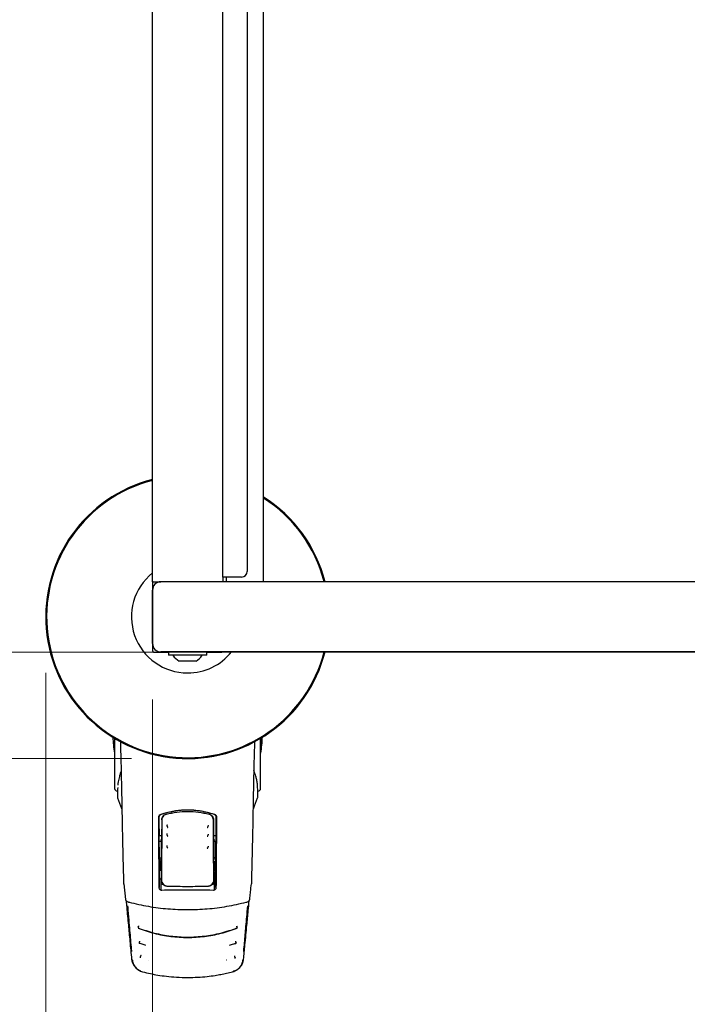
# Model space of a CAD drawing. Units: millimetres. Extents: x 0 to 210, y 0 to 297.
# Drawn here: x 80 to 91, y 111 to 128 of the extents above; entities that cross this region are included whole.
import ezdxf

# ---------------------------------------------------------------- set-up
doc = ezdxf.new("R2010")
doc.units = ezdxf.units.MM
doc.styles.add('SLDTEXTSTYLE0', font='TXT', dxfattribs={"width": 0.75})
doc.dimstyles.new('SLDDIMSTYLE1', dxfattribs={"dimtxt": 3.5, "dimasz": 3.302, "dimexe": 0, "dimexo": 0.0625, "dimgap": 0.875, "dimtad": 1, "dimlfac": 20, "dimrnd": 1e-09, "dimzin": 12, "dimdsep": 46, "dimtxsty": 'SLDTEXTSTYLE0', "dimsah": 1, "dimcen": 0.09, "dimadec": 0, "dimazin": 3, "dimtfac": 1, "dimtofl": 0, "dimtmove": 0, "dimatfit": 3, "dimfxl": 0, "dimfrac": 2, "dimtolj": 1, "dimtzin": 12, "dimarcsym": 0})
doc.dimstyles.new('SLDDIMSTYLE4', dxfattribs={"dimtxt": 3.5, "dimasz": 3.302, "dimexe": 0, "dimexo": 0.0625, "dimgap": 0.875, "dimtad": 1, "dimdec": 0, "dimlfac": 20, "dimrnd": 1e-09, "dimzin": 12, "dimdsep": 46, "dimtxsty": 'SLDTEXTSTYLE0', "dimsah": 1, "dimcen": 0.09, "dimadec": 0, "dimazin": 3, "dimtfac": 1, "dimtdec": 0, "dimtofl": 0, "dimtmove": 0, "dimatfit": 3, "dimfxl": 0, "dimfrac": 2, "dimtolj": 1, "dimtzin": 12, "dimarcsym": 0})

# ---------------------------------------------------------------- blocks, each defined once
blk = doc.blocks.new('_D_6')
at = {"color": 7, "linetype": 'Continuous', "lineweight": 0}
for p, q in [((98.976, 143.746), (69.054, 143.746)), ((70.054, 143.746), (70.054, 116.841)), ((98.976, 116.841), (69.054, 116.841))]:
    blk.add_line(p, q, dxfattribs=at)
at = {"color": 7, "linetype": 'Continuous', "lineweight": 18}
for points in [[(70.054, 143.746), (69.554, 140.444), (70.554, 140.444)], [(70.054, 116.841), (70.554, 120.143), (69.554, 120.143)]]:
    blk.add_solid(points, dxfattribs=at)
at = {"color": 7, "linetype": 'Continuous', "lineweight": 18, "insert": (65.542, 126.414), "char_height": 3.5, "attachment_point": 1, "rotation": 90, "style": 'SLDTEXTSTYLE0'}
blk.add_mtext('538', dxfattribs=at)
blk = doc.blocks.new('_D_7')
at = {"color": 7, "linetype": 'Continuous', "lineweight": 0}
for p, q in [((81.579, 145.643), (60.262, 145.643)), ((61.262, 145.643), (61.262, 114.943)), ((81.579, 114.943), (60.262, 114.943))]:
    blk.add_line(p, q, dxfattribs=at)
at = {"color": 7, "linetype": 'Continuous', "lineweight": 18}
for points in [[(61.262, 145.643), (60.762, 142.341), (61.762, 142.341)], [(61.262, 114.943), (61.762, 118.245), (60.762, 118.245)]]:
    blk.add_solid(points, dxfattribs=at)
at = {"color": 7, "linetype": 'Continuous', "lineweight": 18, "insert": (56.75, 126.414), "char_height": 3.5, "attachment_point": 1, "rotation": 90, "style": 'SLDTEXTSTYLE0'}
blk.add_mtext('614', dxfattribs=at)
blk = doc.blocks.new('_D_8')
at = {"color": 7, "linetype": 'Continuous', "lineweight": 0}
for p, q in [((80.054, 116.468), (80.054, 92.311)), ((103.104, 116.468), (103.104, 92.311)), ((80.054, 93.311), (103.104, 93.311))]:
    blk.add_line(p, q, dxfattribs=at)
at = {"color": 7, "linetype": 'Continuous', "lineweight": 18}
for points in [[(80.054, 93.311), (83.356, 92.811), (83.356, 93.811)], [(103.104, 93.311), (99.802, 93.811), (99.802, 92.811)]]:
    blk.add_solid(points, dxfattribs=at)
at = {"color": 7, "linetype": 'Continuous', "lineweight": 18, "insert": (87.699, 97.823), "char_height": 3.5, "attachment_point": 1, "style": 'SLDTEXTSTYLE0'}
blk.add_mtext('461', dxfattribs=at)
blk = doc.blocks.new('_D_9')
at = {"color": 7, "linetype": 'Continuous', "lineweight": 0}
for p, q in [((81.954, 115.993), (81.954, 100.041)), ((101.204, 115.993), (101.204, 100.041)), ((81.954, 101.041), (101.204, 101.041))]:
    blk.add_line(p, q, dxfattribs=at)
at = {"color": 7, "linetype": 'Continuous', "lineweight": 18}
for points in [[(81.954, 101.041), (85.256, 100.541), (85.256, 101.541)], [(101.204, 101.041), (97.902, 101.541), (97.902, 100.541)]]:
    blk.add_solid(points, dxfattribs=at)
at = {"color": 7, "linetype": 'Continuous', "lineweight": 18, "insert": (87.699, 105.553), "char_height": 3.5, "attachment_point": 1, "style": 'SLDTEXTSTYLE0'}
blk.add_mtext('385', dxfattribs=at)

msp = doc.modelspace()

# ---------------------------------------------------------------- linework, layer by layer
at = {"color": 7, "linetype": 'Continuous', "lineweight": 25}
for p, q in [((81.95354, 118.09315), (81.95354, 142.49315)), ((83.92854, 118.09315), (83.92854, 142.49315)), ((83.20354, 118.17565), (83.20354, 142.41065)), ((83.63854, 142.31065), (83.63854, 118.27565)), ((81.95104, 118.07065), (81.95104, 116.86565)), ((81.95354, 118.09315), (82.10354, 118.09315)), ((86.07854, 118.09315), (82.10354, 118.09315)), ((83.20793, 118.17565), (83.20354, 118.17565)), ((83.20354, 118.17565), (83.20354, 118.09315)), ((83.36604, 118.17565), (83.20793, 118.17565)), ((83.26604, 118.17565), (83.26604, 118.09315)), ((83.53854, 118.17565), (83.36604, 118.17565)), ((97.07854, 118.09315), (86.07854, 118.09315)), ((81.95354, 116.99315), (81.95354, 117.94315)), ((81.97604, 116.84065), (82.23854, 116.84065)), ((86.07854, 116.84315), (82.10354, 116.84315)), ((82.23854, 116.84315), (82.23854, 116.78315)), ((82.91854, 116.78315), (82.91854, 116.84315)), ((82.91854, 116.84065), (83.18104, 116.84065)), ((97.07854, 116.84315), (86.07854, 116.84315)), ((90.18449, 116.84265), (90.18449, 116.84315)), ((90.49136, 116.84265), (90.18449, 116.84265)), ((90.72622, 116.84265), (90.72622, 116.84315)), ((90.75536, 116.84265), (90.75536, 116.84315)), ((90.82736, 116.84265), (90.82736, 116.84315)), ((90.9952, 116.84265), (90.82736, 116.84265)), ((90.9952, 116.84265), (90.9952, 116.84315)), ((90.99525, 116.84265), (90.9952, 116.84265)), ((90.99525, 116.84265), (90.99525, 116.84315)), ((91.36886, 116.84265), (90.99525, 116.84265)), ((82.44534, 116.78315), (82.23854, 116.78315)), ((82.51978, 116.67815), (82.42854, 116.67815)), ((82.91854, 116.78315), (82.44534, 116.78315)), ((82.72854, 116.67815), (82.51978, 116.67815)), ((81.27452, 115.30594), (81.27452, 115.03815)), ((81.27854, 115.30352), (81.27854, 114.53609)), ((83.87854, 114.53609), (83.87854, 115.30352)), ((83.88257, 115.03815), (83.88257, 115.30594)), ((81.27452, 115.03815), (81.27854, 115.03815)), ((83.87854, 115.03815), (83.88257, 115.03815)), ((81.27854, 114.53609), (81.27854, 114.41252)), ((83.87854, 114.41252), (83.87854, 114.53609)), ((81.32521, 114.36503), (81.33022, 114.36494)), ((81.33022, 114.39547), (81.33022, 114.25327)), ((81.33339, 114.42891), (81.33097, 114.40084)), ((83.82687, 114.25327), (83.82687, 114.39547)), ((83.82687, 114.36494), (83.83187, 114.36503)), ((82.11703, 113.85241), (82.11484, 113.5261)), ((83.04006, 113.85241), (83.04224, 113.5261)), ((82.06998, 113.56997), (82.11514, 113.57004)), ((82.0718, 113.56815), (82.06998, 113.56997)), ((82.07354, 113.36312), (82.0718, 113.56815)), ((82.11513, 113.56815), (82.0718, 113.56815)), ((82.10808, 113.46815), (82.10826, 113.48593)), ((82.10862, 113.49841), (82.11445, 113.51007)), ((83.04195, 113.57002), (83.08711, 113.56997)), ((83.08529, 113.56815), (83.04196, 113.56815)), ((83.04263, 113.51007), (83.04846, 113.49841)), ((83.04883, 113.48593), (83.04901, 113.46815)), ((83.08354, 113.36312), (83.08529, 113.56815)), ((83.08529, 113.56815), (83.08711, 113.56997)), ((82.10945, 113.46815), (82.07265, 113.46815)), ((82.07354, 113.36312), (82.07354, 113.08552)), ((83.08444, 113.46815), (83.04764, 113.46815)), ((83.08354, 113.08552), (83.08354, 113.36312)), ((82.10864, 113.17136), (82.07354, 113.17136)), ((82.07354, 113.15925), (82.0909, 113.10209)), ((82.11436, 113.10162), (82.10864, 113.17136)), ((83.04272, 113.10162), (83.04845, 113.17136)), ((83.08354, 113.17136), (83.04845, 113.17136)), ((83.08354, 113.15925), (83.06619, 113.10209)), ((82.07297, 113.04813), (82.08174, 113.03075)), ((82.07354, 113.02591), (82.07354, 112.64473)), ((82.07437, 112.97122), (82.08797, 112.95619)), ((83.08271, 112.97122), (83.06911, 112.95619)), ((83.08412, 113.04813), (83.07535, 113.03075)), ((83.08354, 112.64473), (83.08354, 113.02591)), ((82.07354, 112.79815), (82.09966, 112.79815)), ((82.09942, 112.7989), (82.09894, 112.60017)), ((82.09991, 112.79898), (82.09966, 112.79894)), ((82.10712, 112.84664), (82.09991, 112.79898)), ((82.10597, 112.59703), (82.10746, 112.78109)), ((83.04962, 112.78109), (83.05112, 112.59721)), ((83.04997, 112.84664), (83.05718, 112.79898)), ((83.05718, 112.79898), (83.05743, 112.79894)), ((83.05743, 112.79815), (83.08354, 112.79815)), ((83.05815, 112.60043), (83.05766, 112.7989)), ((81.44507, 112.7078), (81.44424, 112.71101)), ((81.44429, 112.7097), (81.47273, 112.43542)), ((82.07354, 112.64455), (82.07354, 112.64473)), ((83.08354, 112.64473), (83.08355, 112.64455)), ((81.71154, 111.65801), (81.81718, 111.62239)), ((81.81718, 111.62239), (81.83091, 111.61776)), ((83.32573, 111.61763), (83.33956, 111.62229)), ((83.33956, 111.62229), (83.43626, 111.65488)), ((83.4052, 111.64277), (83.43679, 111.65124)), ((81.88387, 111.35075), (81.88296, 111.35097)), ((83.27413, 111.35097), (83.27322, 111.35075)), ((81.74101, 111.15761), (81.74354, 111.15694)), ((83.41355, 111.15694), (83.41608, 111.15761))]:
    msp.add_line(p, q, dxfattribs=at)
at = {"color": 7, "linetype": 'Continuous', "lineweight": 25, "flags": 128}
for points in [[(81.33178, 114.24457), (81.38542, 114.10322), (81.40883, 114.04349)], [(83.75004, 114.04801), (83.77167, 114.10322), (83.82531, 114.24457)], [(82.94794, 113.74296), (82.94758, 113.74275), (82.94731, 113.74248)], [(82.94874, 113.37239), (82.94845, 113.37221), (82.94842, 113.37219)], [(81.47273, 112.43544), (81.47311, 112.43299), (81.47441, 112.42864)], [(81.53633, 112.38585), (81.53547, 112.38441), (81.53482, 112.38388), (81.53441, 112.38428), (81.53441, 112.38428)], [(83.62268, 112.38428), (83.62267, 112.38428), (83.62227, 112.38388), (83.62162, 112.38441), (83.62076, 112.38585)], [(81.71426, 111.66893), (81.71436, 111.66873), (81.71458, 111.66798)], [(83.43793, 111.68455), (83.43791, 111.68452), (83.4377, 111.68376)], [(81.77527, 111.14603), (81.77657, 111.14569), (81.77759, 111.14542)], [(83.38182, 111.14603), (83.38052, 111.14569), (83.37949, 111.14542)]]:
    msp.add_lwpolyline(points, dxfattribs=at)
at = {"color": 7, "linetype": 'Continuous', "lineweight": 25}
for centre, radius, start, end in [((82.57854, 117.46815), 2.525, 104.331088, 345.668912), ((82.57854, 117.46815), 2.50915, 104.423555, 345.576445), ((82.57854, 117.46815), 2.525, 14.331088, 57.679587), ((82.57854, 117.46815), 2.50915, 14.423555, 57.450352), ((82.57854, 117.46815), 1, 128.682187, 270), ((83.53854, 118.27565), 0.1, 270, 360), ((82.10354, 117.94315), 0.15, 90, 180), ((82.10354, 116.99315), 0.15, 180, 270), ((82.57854, 117.46815), 1, 270, 321.317813), ((82.57854, 116.94658), 0.3075, 212.106135, 240.803596), ((82.57854, 116.94658), 0.3075, 299.196404, 327.893865), ((84.24354, 115.46815), 3, 182.778298, 188.240778), ((80.91354, 115.46815), 3, 351.759222, 357.221702), ((81.32604, 114.41252), 0.0475, 180, 269), ((83.83104, 114.41252), 0.0475, 271, 0), ((81.35522, 114.25327), 0.025, 180, 200.349523), ((83.80187, 114.25327), 0.025, 339.650477, 360), ((83.65904, 112.43807), 0.02545, 332.090693, 354.015546)]:
    msp.add_arc(centre, radius, start, end, dxfattribs=at)
for centre, major_axis, start_param, end_param in [((81.97604, 118.07065), (-0.01768, 0.01768), 5.9488433, 7.06854539), ((81.97604, 116.86565), (-0.01768, -0.01768), 5.49782522, 7.06854539), ((83.18104, 116.86565), (0.01768, -0.01768), 5.49782522, 5.9488433)]:
    msp.add_ellipse(centre, major_axis=major_axis, ratio=0.99992385, start_param=start_param, end_param=end_param, dxfattribs=at)
for points, knots in [([(81.41239, 114.15669), (81.41023, 114.2783), (81.40593, 114.52097), (81.39735, 114.87962), (81.39098, 115.12312), (81.38749, 115.23722), (81.38717, 115.24776)], [0, 0, 0, 0, 0.34990077, 0.69821599, 0.972127, 1, 1, 1, 1]), ([(83.76996, 115.24521), (83.76888, 115.20984), (83.76379, 115.04272), (83.75716, 114.77602), (83.74977, 114.44679), (83.7464, 114.25433), (83.7447, 114.15669)], [0, 0, 0, 0, 0.09372312, 0.44291284, 0.7173905, 1, 1, 1, 1]), ([(81.40064, 114.73131), (81.39874, 114.72676), (81.38518, 114.69435), (81.37195, 114.65824), (81.36479, 114.62664), (81.36399, 114.62311)], [0, 0, 0, 0, 0.12648756, 0.90232475, 1, 1, 1, 1]), ([(83.82612, 114.40084), (83.82501, 114.43064), (83.82297, 114.48566), (83.80966, 114.56157), (83.79416, 114.62369), (83.77839, 114.67314), (83.76635, 114.7076), (83.75867, 114.7259), (83.75628, 114.73159)], [0, 0, 0, 0, 0.270360185, 0.49929097, 0.686801448, 0.832923322, 0.94798026, 1, 1, 1, 1]), ([(81.36399, 114.62311), (81.3552, 114.59139), (81.34112, 114.54057), (81.33813, 114.48982), (81.337, 114.47075)], [0, 0, 0, 0, 0.62409722, 1, 1, 1, 1]), ([(81.44424, 112.71101), (81.44057, 112.85003), (81.43324, 113.12806), (81.42464, 113.50678), (81.41763, 113.85068), (81.41414, 114.05421), (81.41239, 114.15669)], [0, 0, 0, 0, 0.27871424, 0.55741048, 0.77713501, 1, 1, 1, 1]), ([(82.09767, 113.94948), (82.18613, 113.9745), (82.36059, 114.02384), (82.61803, 114.03435), (82.85295, 114.01032), (82.98996, 113.96995), (83.05942, 113.94948)], [0, 0, 0, 0, 0.283275154, 0.558690994, 0.776260723, 1, 1, 1, 1]), ([(83.05558, 113.94681), (82.9678, 113.9715), (82.79477, 114.02017), (82.53938, 114.03055), (82.30635, 114.00684), (82.17045, 113.96701), (82.1015, 113.94681)], [0, 0, 0, 0, 0.28342284, 0.55864101, 0.77609907, 1, 1, 1, 1]), ([(83.7447, 114.15669), (83.74246, 114.02743), (83.73799, 113.7693), (83.72995, 113.3937), (83.7216, 113.04068), (83.71577, 112.82103), (83.71284, 112.71101)], [0, 0, 0, 0, 0.280387058, 0.559904766, 0.77955522, 1, 1, 1, 1]), ([(82.06396, 113.90183), (82.06453, 113.90778), (82.06567, 113.91961), (82.07428, 113.93386), (82.08521, 113.94411), (82.09357, 113.94771), (82.09767, 113.94948)], [0, 0, 0, 0, 0.28954892, 0.57508288, 0.79166814, 1, 1, 1, 1]), ([(82.07354, 112.64473), (82.07178, 112.84971), (82.06826, 113.26043), (82.0654, 113.68776), (82.06396, 113.90183)], [0, 0, 0, 0, 0.49905711, 1, 1, 1, 1]), ([(82.1015, 113.94681), (82.0963, 113.94444), (82.08562, 113.93957), (82.07507, 113.92702), (82.06876, 113.91317), (82.06807, 113.90382), (82.06772, 113.89912)], [0, 0, 0, 0, 0.26573903, 0.54544479, 0.77178736, 1, 1, 1, 1]), ([(82.06772, 113.89912), (82.06813, 113.83706), (82.06886, 113.72688), (82.06964, 113.61767), (82.06998, 113.56997)], [0, 0, 0, 0, 0.563303788, 1, 1, 1, 1]), ([(82.12025, 113.85241), (82.119, 113.66877), (82.11654, 113.30638), (82.11365, 112.95461), (82.11223, 112.78109)], [0, 0, 0, 0, 0.50672701, 1, 1, 1, 1]), ([(82.11703, 113.85241), (82.11809, 113.86362), (82.12019, 113.88598), (82.13728, 113.91593), (82.16203, 113.94077), (82.18433, 113.94862), (82.1954, 113.95252)], [0, 0, 0, 0, 0.25225194, 0.50283444, 0.75336938, 1, 1, 1, 1]), ([(82.19621, 113.94933), (82.18431, 113.94487), (82.1605, 113.93595), (82.13696, 113.91006), (82.12292, 113.88159), (82.12115, 113.86224), (82.12025, 113.85241)], [0, 0, 0, 0, 0.27692804, 0.55380861, 0.77332603, 1, 1, 1, 1]), ([(82.1954, 113.95252), (82.25804, 113.96605), (82.38405, 113.99328), (82.57854, 114.00357), (82.77303, 113.99328), (82.89904, 113.96605), (82.96169, 113.95252)], [0, 0, 0, 0, 0.248578949, 0.500000386, 0.751421825, 1, 1, 1, 1]), ([(82.96087, 113.94933), (82.8981, 113.96282), (82.7728, 113.98975), (82.57854, 114), (82.38429, 113.98975), (82.25898, 113.96282), (82.19621, 113.94933)], [0, 0, 0, 0, 0.25047295, 0.49999889, 0.74952499, 1, 1, 1, 1]), ([(83.03684, 113.85241), (83.0354, 113.86495), (83.03257, 113.88961), (83.01329, 113.91888), (82.98892, 113.9396), (82.97023, 113.94608), (82.96087, 113.94933)], [0, 0, 0, 0, 0.28890875, 0.56795237, 0.78374117, 1, 1, 1, 1]), ([(82.96169, 113.95252), (82.97275, 113.94862), (82.99505, 113.94077), (83.0198, 113.91594), (83.0369, 113.88599), (83.039, 113.86363), (83.04006, 113.85241)], [0, 0, 0, 0, 0.24655039, 0.49715653, 0.74766026, 1, 1, 1, 1]), ([(83.04486, 112.78109), (83.04343, 112.95461), (83.04054, 113.30639), (83.03809, 113.66878), (83.03684, 113.85241)], [0, 0, 0, 0, 0.49328825, 1, 1, 1, 1]), ([(83.08937, 113.89912), (83.0888, 113.90509), (83.08766, 113.91694), (83.07902, 113.93121), (83.06806, 113.94146), (83.05969, 113.94505), (83.05558, 113.94681)], [0, 0, 0, 0, 0.28983634, 0.57558159, 0.79207684, 1, 1, 1, 1]), ([(83.05942, 113.94948), (83.06461, 113.9471), (83.07526, 113.94223), (83.08579, 113.92968), (83.09208, 113.91585), (83.09278, 113.90651), (83.09312, 113.90183)], [0, 0, 0, 0, 0.2661408, 0.54582963, 0.77195817, 1, 1, 1, 1]), ([(83.09312, 113.90183), (83.09231, 113.77951), (83.09071, 113.5379), (83.0876, 113.11649), (83.08508, 112.82336), (83.08354, 112.64473)], [0, 0, 0, 0, 0.28594507, 0.56486419, 1, 1, 1, 1]), ([(83.08711, 113.56997), (83.08754, 113.63079), (83.08831, 113.74005), (83.08904, 113.85026), (83.08937, 113.89912)], [0, 0, 0, 0, 0.55667628, 1, 1, 1, 1]), ([(82.20794, 113.75477), (82.20817, 113.75327), (82.20865, 113.75023), (82.21021, 113.74413), (82.21229, 113.73749), (82.21481, 113.73076), (82.21758, 113.72459), (82.22039, 113.71964), (82.2229, 113.71634), (82.2242, 113.71578), (82.22478, 113.71553)], [0, 0, 0, 0, 0.12043586, 0.24347277, 0.3689435, 0.496678, 0.62652473, 0.75838778, 0.89216006, 1, 1, 1, 1]), ([(82.21458, 113.76024), (82.21386, 113.75998), (82.21241, 113.75944), (82.21062, 113.75791), (82.20927, 113.75594), (82.20812, 113.7527), (82.20817, 113.74767), (82.20932, 113.74375), (82.20995, 113.74159)], [0, 0, 0, 0, 0.10665213, 0.21447484, 0.3248883, 0.43971375, 0.69222029, 1, 1, 1, 1]), ([(82.9265, 113.71522), (82.92726, 113.71507), (82.92878, 113.71475), (82.93116, 113.71498), (82.93345, 113.71572), (82.93634, 113.71741), (82.93925, 113.72074), (82.94062, 113.72381), (82.94137, 113.7255)], [0, 0, 0, 0, 0.10653423, 0.21434175, 0.32481274, 0.43974106, 0.69245793, 1, 1, 1, 1]), ([(82.93185, 113.71526), (82.93257, 113.71556), (82.93401, 113.71615), (82.9367, 113.71963), (82.93951, 113.7246), (82.94228, 113.73076), (82.94481, 113.7375), (82.94686, 113.7441), (82.94819, 113.74916), (82.94856, 113.75138), (82.94866, 113.75203)], [0, 0, 0, 0, 0.14158368, 0.28124531, 0.41888099, 0.55440473, 0.68772103, 0.81865214, 0.94698777, 1, 1, 1, 1]), ([(82.20725, 113.59789), (82.20752, 113.59637), (82.20806, 113.59331), (82.2098, 113.58722), (82.2121, 113.58061), (82.21488, 113.57394), (82.21791, 113.56788), (82.22099, 113.56303), (82.2239, 113.5597), (82.22544, 113.55921), (82.22622, 113.55896)], [0, 0, 0, 0, 0.11709767, 0.23676175, 0.35881905, 0.48309392, 0.60945319, 0.73780417, 0.86803257, 1, 1, 1, 1]), ([(82.21363, 113.60345), (82.21292, 113.60317), (82.2115, 113.60259), (82.20977, 113.601), (82.20849, 113.599), (82.20745, 113.59573), (82.20768, 113.59071), (82.20895, 113.58682), (82.20965, 113.58469)], [0, 0, 0, 0, 0.10665406, 0.21447511, 0.32488516, 0.43970676, 0.69220799, 1, 1, 1, 1]), ([(82.92579, 113.55914), (82.92654, 113.55896), (82.92804, 113.5586), (82.93044, 113.55876), (82.93275, 113.55941), (82.9357, 113.561), (82.93875, 113.5642), (82.94025, 113.56721), (82.94107, 113.56885)], [0, 0, 0, 0, 0.10652527, 0.21432928, 0.32480154, 0.43973496, 0.69246606, 1, 1, 1, 1]), ([(82.93087, 113.55896), (82.93164, 113.55921), (82.93318, 113.5597), (82.9361, 113.56303), (82.93918, 113.56789), (82.94221, 113.57395), (82.94499, 113.58062), (82.94727, 113.58719), (82.94876, 113.59227), (82.94918, 113.59452), (82.9493, 113.59519)], [0, 0, 0, 0, 0.14140522, 0.28088444, 0.41832024, 0.553616, 0.68667706, 0.81734126, 0.94538786, 1, 1, 1, 1]), ([(82.10945, 113.46815), (82.10962, 113.45907), (82.10994, 113.44086), (82.11024, 113.40793), (82.1104, 113.37506), (82.11043, 113.34345), (82.11035, 113.31208), (82.11015, 113.28005), (82.10981, 113.24855), (82.10946, 113.2319), (82.10928, 113.22358)], [0, 0, 0, 0, 0.1381722, 0.27693204, 0.38815121, 0.49999726, 0.6117473, 0.72306306, 0.8617734, 1, 1, 1, 1]), ([(82.20582, 113.38419), (82.20615, 113.38266), (82.20682, 113.37957), (82.20891, 113.37352), (82.21165, 113.36703), (82.21492, 113.36055), (82.21847, 113.35472), (82.22202, 113.35014), (82.22536, 113.34709), (82.22707, 113.34678), (82.22793, 113.34662)], [0, 0, 0, 0, 0.11727274, 0.23705279, 0.35916527, 0.48343794, 0.60976501, 0.73805248, 0.86817935, 1, 1, 1, 1]), ([(82.21166, 113.38996), (82.21097, 113.38963), (82.2096, 113.38896), (82.20799, 113.38727), (82.20686, 113.3852), (82.20607, 113.38187), (82.20666, 113.37688), (82.2082, 113.37309), (82.20905, 113.37101)], [0, 0, 0, 0, 0.10665768, 0.2144753, 0.32487856, 0.43969266, 0.69218365, 1, 1, 1, 1]), ([(82.92437, 113.34715), (82.92511, 113.34693), (82.92657, 113.34647), (82.92897, 113.34647), (82.93133, 113.34696), (82.93441, 113.34833), (82.93773, 113.35129), (82.93949, 113.35415), (82.94045, 113.35572)], [0, 0, 0, 0, 0.10650718, 0.21430393, 0.3247785, 0.43972199, 0.69248172, 1, 1, 1, 1]), ([(82.92915, 113.34662), (82.93002, 113.34678), (82.93173, 113.34709), (82.93507, 113.35014), (82.93862, 113.35472), (82.94217, 113.36055), (82.94545, 113.36704), (82.94816, 113.3735), (82.94995, 113.37858), (82.95047, 113.38088), (82.95064, 113.3816)], [0, 0, 0, 0, 0.14080563, 0.27973967, 0.41667727, 0.5515149, 0.6841568, 0.8144705, 0.94223952, 1, 1, 1, 1]), ([(83.04764, 113.46815), (83.04749, 113.46008), (83.0472, 113.44391), (83.04693, 113.41323), (83.04677, 113.37965), (83.04673, 113.34431), (83.04681, 113.30912), (83.04702, 113.27605), (83.04733, 113.24624), (83.04765, 113.23114), (83.04781, 113.22358)], [0, 0, 0, 0, 0.12361026, 0.24761462, 0.37201457, 0.49681161, 0.62200721, 0.74760285, 0.87359997, 1, 1, 1, 1]), ([(82.0909, 113.10209), (82.08919, 113.08874), (82.08614, 113.06493), (82.08308, 113.04118), (82.08174, 113.03075)], [0, 0, 0, 0, 0.56065015, 1, 1, 1, 1]), ([(82.08174, 113.03075), (82.08291, 113.0168), (82.08499, 112.99192), (82.08706, 112.9671), (82.08797, 112.95619)], [0, 0, 0, 0, 0.560662942, 1, 1, 1, 1]), ([(82.08797, 112.95619), (82.09268, 112.95616), (82.10109, 112.9561), (82.1095, 112.95604), (82.1132, 112.95601)], [0, 0, 0, 0, 0.56000752, 1, 1, 1, 1]), ([(82.11436, 113.10162), (82.10998, 113.1017), (82.10216, 113.10186), (82.09434, 113.10202), (82.0909, 113.10209)], [0, 0, 0, 0, 0.5599977, 1, 1, 1, 1]), ([(82.10921, 112.95604), (82.10908, 112.94561), (82.10877, 112.91956), (82.10826, 112.88543), (82.10769, 112.8567), (82.10731, 112.84999), (82.10712, 112.84664)], [0, 0, 0, 0, 0.18211246, 0.45474164, 0.72737082, 1, 1, 1, 1]), ([(82.1132, 112.95601), (82.11342, 112.98307), (82.11381, 113.0315), (82.11419, 113.08015), (82.11436, 113.10162)], [0, 0, 0, 0, 0.55865311, 1, 1, 1, 1]), ([(83.06619, 113.10209), (83.06181, 113.102), (83.05399, 113.10184), (83.04617, 113.10169), (83.04272, 113.10162)], [0, 0, 0, 0, 0.560002248, 1, 1, 1, 1]), ([(83.04272, 113.10162), (83.04294, 113.07431), (83.04332, 113.02567), (83.04372, 112.97725), (83.04389, 112.95601)], [0, 0, 0, 0, 0.56134882, 1, 1, 1, 1]), ([(83.04389, 112.95601), (83.0486, 112.95605), (83.05701, 112.95611), (83.06542, 112.95617), (83.06911, 112.95619)], [0, 0, 0, 0, 0.5599924, 1, 1, 1, 1]), ([(83.04788, 112.95604), (83.048, 112.94561), (83.04832, 112.91956), (83.04883, 112.88543), (83.0494, 112.8567), (83.04978, 112.84999), (83.04997, 112.84664)], [0, 0, 0, 0, 0.18211303, 0.45474202, 0.72737101, 1, 1, 1, 1]), ([(83.07535, 113.03075), (83.07364, 113.04403), (83.07058, 113.06779), (83.06753, 113.0916), (83.06619, 113.10209)], [0, 0, 0, 0, 0.55934744, 1, 1, 1, 1]), ([(83.06911, 112.95619), (83.07027, 112.97008), (83.07234, 112.9949), (83.07443, 113.01978), (83.07535, 113.03075)], [0, 0, 0, 0, 0.5593342, 1, 1, 1, 1]), ([(82.21759, 112.66663), (82.20939, 112.66736), (82.19304, 112.66882), (82.1647, 112.67982), (82.13538, 112.70193), (82.1113, 112.73823), (82.10875, 112.76668), (82.10746, 112.78109)], [0, 0, 0, 0, 0.133172163, 0.265635023, 0.493893362, 0.74373828, 1, 1, 1, 1]), ([(82.11223, 112.78109), (82.11367, 112.76696), (82.11645, 112.73968), (82.13652, 112.70929), (82.15766, 112.69094), (82.17614, 112.68045), (82.19636, 112.67339), (82.21062, 112.67216), (82.21774, 112.67155)], [0, 0, 0, 0, 0.26549804, 0.51271293, 0.637263, 0.75632741, 0.87848214, 1, 1, 1, 1]), ([(82.93935, 112.67155), (82.94655, 112.67217), (82.96099, 112.67343), (82.98143, 112.68065), (83.00006, 112.69138), (83.02113, 112.70996), (83.04078, 112.74028), (83.04348, 112.76724), (83.04486, 112.78109)], [0, 0, 0, 0, 0.12297912, 0.24665482, 0.36701595, 0.49310351, 0.73967708, 1, 1, 1, 1]), ([(83.04962, 112.78109), (83.04833, 112.76668), (83.04578, 112.73823), (83.02172, 112.70193), (82.99239, 112.67982), (82.96405, 112.66882), (82.9477, 112.66736), (82.9395, 112.66663)], [0, 0, 0, 0, 0.25618228, 0.50609976, 0.73435964, 0.86676399, 1, 1, 1, 1]), ([(82.11805, 112.59535), (82.11412, 112.59561), (82.1061, 112.59613), (82.09454, 112.60157), (82.08375, 112.61118), (82.07516, 112.62606), (82.07411, 112.63808), (82.07354, 112.64455)], [0, 0, 0, 0, 0.15115684, 0.30827266, 0.4829644, 0.72201065, 1, 1, 1, 1]), ([(83.03904, 112.59535), (82.86705, 112.59782), (82.55988, 112.60222), (82.25307, 112.59745), (82.11805, 112.59535)], [0, 0, 0, 0, 0.55990726, 1, 1, 1, 1]), ([(82.21774, 112.67155), (82.33801, 112.66893), (82.57854, 112.6637), (82.81908, 112.66893), (82.93935, 112.67155)], [0, 0, 0, 0, 0.49999998, 1, 1, 1, 1]), ([(83.08355, 112.64455), (83.08313, 112.639), (83.08235, 112.62857), (83.07566, 112.61463), (83.0659, 112.60385), (83.05326, 112.5965), (83.04368, 112.59573), (83.03904, 112.59535)], [0, 0, 0, 0, 0.23887709, 0.44986478, 0.63313032, 0.8220621, 1, 1, 1, 1]), ([(83.68435, 112.43542), (83.68475, 112.43926), (83.68592, 112.45055), (83.69059, 112.49558), (83.69968, 112.58321), (83.70799, 112.66331), (83.7128, 112.70971)], [0, 0, 0, 0, 0.04121832, 0.12125505, 0.49103563, 1, 1, 1, 1]), ([(81.47433, 112.42902), (81.47586, 112.42454), (81.47887, 112.41572), (81.49353, 112.40263), (81.51281, 112.39143), (81.52766, 112.38654), (81.53492, 112.38415)], [0, 0, 0, 0, 0.263096583, 0.518608814, 0.764597497, 1, 1, 1, 1]), ([(83.62217, 112.38415), (83.62943, 112.38654), (83.64427, 112.39143), (83.66356, 112.40263), (83.67822, 112.41572), (83.68123, 112.42454), (83.68276, 112.42902)], [0, 0, 0, 0, 0.23540252, 0.48139118, 0.7369034, 1, 1, 1, 1]), ([(81.5297, 111.97468), (81.51964, 112.0816), (81.50603, 112.22618), (81.4927, 112.37019), (81.48922, 112.4077)], [0, 0, 0, 0, 0.73957321, 1, 1, 1, 1]), ([(81.50874, 112.31768), (81.51562, 112.23656), (81.52791, 112.09177), (81.5452, 111.88989), (81.56067, 111.71194), (81.57144, 111.58844), (81.57769, 111.51872), (81.57873, 111.50707)], [0, 0, 0, 0, 0.30969851, 0.55279768, 0.7566119, 0.95935463, 1, 1, 1, 1]), ([(81.53633, 112.38585), (81.65065, 112.35913), (81.87861, 112.30585), (82.22789, 112.26078), (82.46175, 112.25478), (82.57854, 112.25179)], [0, 0, 0, 0, 0.33491079, 0.66782847, 1, 1, 1, 1]), ([(82.57854, 112.25179), (82.69534, 112.25478), (82.9292, 112.26078), (83.27848, 112.30585), (83.50644, 112.35913), (83.62076, 112.38585)], [0, 0, 0, 0, 0.332172181, 0.665089855, 1, 1, 1, 1]), ([(83.57847, 111.50807), (83.57863, 111.50987), (83.58324, 111.56123), (83.59204, 111.66198), (83.6049, 111.80914), (83.6182, 111.96343), (83.6326, 112.1321), (83.64281, 112.25244), (83.64835, 112.31768)], [0, 0, 0, 0, 0.00627698, 0.17934622, 0.36348806, 0.54024284, 0.7507482, 1, 1, 1, 1]), ([(83.66785, 112.40768), (83.66242, 112.34914), (83.64908, 112.20506), (83.63547, 112.0605), (83.62738, 111.97468)], [0, 0, 0, 0, 0.40630304, 1, 1, 1, 1]), ([(81.58794, 111.36494), (81.5775, 111.47329), (81.55799, 111.67571), (81.53868, 111.87982), (81.5297, 111.97468)], [0, 0, 0, 0, 0.53522665, 1, 1, 1, 1]), ([(81.70052, 111.95521), (81.69946, 111.95244), (81.69757, 111.94749), (81.69568, 111.94254), (81.69485, 111.94036)], [0, 0, 0, 0, 0.56053911, 1, 1, 1, 1]), ([(81.7042, 111.96471), (81.70386, 111.96373), (81.70317, 111.96166), (81.7019, 111.95646), (81.70049, 111.95013), (81.69908, 111.94323), (81.698, 111.93655), (81.69765, 111.9308), (81.69812, 111.92649), (81.69927, 111.92553), (81.69986, 111.92504)], [0, 0, 0, 0, 0.10043603, 0.20989361, 0.327363, 0.45152719, 0.58181646, 0.71768141, 0.85770987, 1, 1, 1, 1]), ([(81.69797, 111.9201), (81.79269, 111.88765), (81.98212, 111.82276), (82.27854, 111.77017), (82.57854, 111.75111), (82.87854, 111.77017), (83.17496, 111.82277), (83.36439, 111.88766), (83.45911, 111.9201)], [0, 0, 0, 0, 0.16668577, 0.33334925, 0.49999945, 0.66665003, 0.83331351, 1, 1, 1, 1]), ([(81.6998, 111.92514), (81.79433, 111.89288), (81.98339, 111.82835), (82.27918, 111.77609), (82.57854, 111.75711), (82.8779, 111.77609), (83.17369, 111.82836), (83.36276, 111.89288), (83.45729, 111.92514)], [0, 0, 0, 0, 0.16665639, 0.33332746, 0.49999961, 0.66667208, 0.83334307, 1, 1, 1, 1]), ([(83.45723, 111.92504), (83.45781, 111.92553), (83.45897, 111.9265), (83.45944, 111.93081), (83.45908, 111.93657), (83.458, 111.94326), (83.45659, 111.95011), (83.45526, 111.9562), (83.45449, 111.9592), (83.45416, 111.96048)], [0, 0, 0, 0, 0.16218517, 0.32179557, 0.47660444, 0.62499197, 0.76634796, 0.90002634, 1, 1, 1, 1]), ([(83.46224, 111.94036), (83.46118, 111.94313), (83.45929, 111.94808), (83.4574, 111.95303), (83.45657, 111.95521)], [0, 0, 0, 0, 0.55945977, 1, 1, 1, 1]), ([(83.46302, 111.93062), (83.46276, 111.93008), (83.46226, 111.92901), (83.46098, 111.92745), (83.45931, 111.92602), (83.4579, 111.92533), (83.45719, 111.92499)], [0, 0, 0, 0, 0.25176038, 0.49963531, 0.74798185, 1, 1, 1, 1]), ([(83.45729, 111.92514), (83.458, 111.92546), (83.45942, 111.92612), (83.46119, 111.92765), (83.46255, 111.92946), (83.46373, 111.93225), (83.4638, 111.9361), (83.46279, 111.93885), (83.46224, 111.94036)], [0, 0, 0, 0, 0.10679485, 0.21468596, 0.32508813, 0.43983933, 0.69218858, 1, 1, 1, 1]), ([(83.46203, 111.94147), (83.46224, 111.94081), (83.46266, 111.93953), (83.463, 111.93822), (83.46317, 111.93758)], [0, 0, 0, 0, 0.51616184, 1, 1, 1, 1]), ([(83.62738, 111.97468), (83.61626, 111.85721), (83.59693, 111.6531), (83.57743, 111.45081), (83.56915, 111.36494)], [0, 0, 0, 0, 0.5755228, 1, 1, 1, 1]), ([(81.72268, 111.69257), (81.72236, 111.69159), (81.7217, 111.68953), (81.72053, 111.68416), (81.7193, 111.67757), (81.71815, 111.67034), (81.71743, 111.66328), (81.71746, 111.65721), (81.71833, 111.65269), (81.71971, 111.6517), (81.7204, 111.65121)], [0, 0, 0, 0, 0.10178293, 0.21214703, 0.33006578, 0.45429707, 0.58439894, 0.7196782, 0.85879972, 1, 1, 1, 1]), ([(83.43901, 111.6688), (83.43896, 111.66938), (83.4387, 111.67216), (83.43775, 111.67759), (83.43658, 111.68412), (83.43582, 111.68739), (83.43546, 111.68891)], [0, 0, 0, 0, 0.08675167, 0.41645974, 0.72928035, 1, 1, 1, 1]), ([(83.44012, 111.65316), (83.43989, 111.65293), (83.43901, 111.65201), (83.43765, 111.65141), (83.43664, 111.65096)], [0, 0, 0, 0, 0.24955292, 1, 1, 1, 1]), ([(83.43679, 111.65124), (83.43751, 111.65153), (83.43897, 111.65212), (83.44081, 111.6536), (83.44227, 111.65542), (83.44361, 111.6583), (83.44392, 111.6624), (83.4431, 111.66543), (83.44264, 111.6671)], [0, 0, 0, 0, 0.10683114, 0.21475446, 0.32517438, 0.43992422, 0.69222745, 1, 1, 1, 1]), ([(83.44246, 111.66815), (83.4427, 111.66726), (83.44317, 111.66557), (83.44344, 111.66382), (83.44357, 111.66298)], [0, 0, 0, 0, 0.52267835, 1, 1, 1, 1]), ([(81.74259, 111.43069), (81.74209, 111.42932), (81.74107, 111.42657), (81.73925, 111.42089), (81.73743, 111.4146), (81.73573, 111.40808), (81.73432, 111.40192), (81.73336, 111.39668), (81.7329, 111.39266), (81.7331, 111.39147), (81.7332, 111.39087)], [0, 0, 0, 0, 0.12020901, 0.24189108, 0.36499385, 0.4894662, 0.61524928, 0.74228052, 0.87053153, 1, 1, 1, 1]), ([(81.75186, 111.43201), (81.7511, 111.43217), (81.74957, 111.43248), (81.74721, 111.43214), (81.74498, 111.43122), (81.74222, 111.42913), (81.73951, 111.42493), (81.73832, 111.42106), (81.73767, 111.41893)], [0, 0, 0, 0, 0.10690344, 0.21504303, 0.32571132, 0.44063938, 0.69284446, 1, 1, 1, 1]), ([(83.42388, 111.39086), (83.42398, 111.39145), (83.42418, 111.39264), (83.42372, 111.39667), (83.42276, 111.40192), (83.42135, 111.40809), (83.41965, 111.41462), (83.41783, 111.42086), (83.41641, 111.42539), (83.41573, 111.42725), (83.41558, 111.42768)], [0, 0, 0, 0, 0.14137945, 0.28143516, 0.42010882, 0.55734197, 0.69307629, 0.82724616, 0.95979221, 1, 1, 1, 1]), ([(83.4177, 111.38553), (83.41842, 111.3858), (83.41989, 111.38635), (83.42176, 111.38784), (83.42324, 111.3897), (83.42465, 111.39271), (83.42505, 111.39715), (83.42429, 111.40049), (83.42388, 111.40232)], [0, 0, 0, 0, 0.10707444, 0.21512701, 0.32554661, 0.44018847, 0.69218267, 1, 1, 1, 1]), ([(83.42372, 111.40316), (83.42397, 111.40215), (83.42444, 111.40022), (83.42465, 111.39822), (83.42476, 111.39728)], [0, 0, 0, 0, 0.52562553, 1, 1, 1, 1]), ([(81.63359, 111.24313), (81.63231, 111.24494), (81.62014, 111.2623), (81.59907, 111.30146), (81.59186, 111.3426), (81.58794, 111.36494)], [0, 0, 0, 0, 0.05069964, 0.48428474, 1, 1, 1, 1]), ([(81.59153, 111.36401), (81.59606, 111.33902), (81.6051, 111.28912), (81.64681, 111.22365), (81.70474, 111.17142), (81.75323, 111.15412), (81.77759, 111.14542)], [0, 0, 0, 0, 0.24892588, 0.49719786, 0.74733698, 1, 1, 1, 1]), ([(81.74247, 111.16083), (81.72701, 111.1667), (81.69822, 111.17761), (81.66222, 111.20773), (81.6431, 111.23137), (81.63359, 111.24313)], [0, 0, 0, 0, 0.36821546, 0.68571611, 1, 1, 1, 1]), ([(83.37949, 111.14542), (83.40669, 111.15545), (83.46078, 111.1754), (83.5182, 111.23346), (83.55432, 111.29806), (83.56181, 111.342), (83.56556, 111.36401)], [0, 0, 0, 0, 0.28257989, 0.56203542, 0.78061415, 1, 1, 1, 1]), ([(83.5235, 111.24312), (83.51401, 111.23132), (83.49493, 111.20758), (83.44888, 111.17043), (83.40865, 111.15579), (83.38182, 111.14603)], [0, 0, 0, 0, 0.24797713, 0.49852261, 1, 1, 1, 1]), ([(83.56914, 111.36494), (83.56581, 111.34423), (83.55879, 111.30063), (83.53565, 111.26292), (83.5235, 111.24312)], [0, 0, 0, 0, 0.47518416, 1, 1, 1, 1]), ([(81.77759, 111.14542), (81.82354, 111.13412), (81.91329, 111.11205), (82.05453, 111.08547), (82.20914, 111.06325), (82.3857, 111.04662), (82.51183, 111.04435), (82.57802, 111.04315)], [0, 0, 0, 0, 0.17615583, 0.34407218, 0.53364927, 0.75527949, 1, 1, 1, 1]), ([(82.57802, 111.04315), (82.63897, 111.04414), (82.75465, 111.04602), (82.91862, 111.06018), (83.05487, 111.07809), (83.17107, 111.09818), (83.27458, 111.11929), (83.34409, 111.1366), (83.37949, 111.14542)], [0, 0, 0, 0, 0.22504999, 0.42713342, 0.60794485, 0.7336284, 0.86430565, 1, 1, 1, 1])]:
    msp.add_open_spline(points, degree=3, knots=knots, dxfattribs=at)
for points in [[(82.10862, 113.49841), (82.10859, 113.49819), (82.10853, 113.49773), (82.10844, 113.49506), (82.10835, 113.49118), (82.10829, 113.48768), (82.10826, 113.48593)], [(82.11484, 113.5261), (82.11481, 113.5239), (82.11475, 113.51949), (82.11465, 113.51445), (82.11455, 113.51095), (82.11448, 113.51036), (82.11445, 113.51007)], [(83.04263, 113.51007), (83.0426, 113.51036), (83.04254, 113.51095), (83.04244, 113.51445), (83.04234, 113.51949), (83.04228, 113.5239), (83.04224, 113.5261)], [(83.04883, 113.48593), (83.0488, 113.48768), (83.04874, 113.49118), (83.04864, 113.49506), (83.04855, 113.49773), (83.04849, 113.49819), (83.04846, 113.49841)], [(82.10928, 113.22358), (82.10917, 113.21644), (82.10896, 113.20214), (82.10874, 113.18162), (82.10864, 113.17136)], [(83.04781, 113.22358), (83.04791, 113.21644), (83.04813, 113.20214), (83.04834, 113.18162), (83.04845, 113.17136)]]:
    msp.add_open_spline(points, degree=3, dxfattribs=at)

# ---------------------------------------------------------------- dimensions: what is measured, and where the dimension line sits
at = {"color": 7, "linetype": 'Continuous', "lineweight": 18}
for base, p1, p2, dimstyle, picture, middle in [((61.26173, 114.94315), (82.57854, 145.64315), (82.57854, 114.94315), 'SLDDIMSTYLE1', '_D_7', (61.26173, 130.29315)), ((70.05354, 116.84065), (99.97604, 143.74565), (99.97604, 116.84065), 'SLDDIMSTYLE4', '_D_6', (70.05354, 130.29315))]:
    dim = msp.add_linear_dim(base=base, p1=p1, p2=p2, angle=90, dimstyle=dimstyle, dxfattribs=at)
    dim.commit()
    dim.dimension.update_dxf_attribs({"geometry": picture, "text_midpoint": middle, "dimtype": 160})
for base, p1, p2, picture, middle in [((103.10354, 93.31097), (80.05354, 117.46815), (103.10354, 117.46815), '_D_8', (91.57854, 93.31097)), ((101.20354, 101.04143), (81.95354, 116.99315), (101.20354, 116.99315), '_D_9', (91.57854, 101.04143))]:
    dim = msp.add_linear_dim(base=base, p1=p1, p2=p2, dimstyle='SLDDIMSTYLE1', dxfattribs=at)
    dim.commit()
    dim.dimension.update_dxf_attribs({"geometry": picture, "text_midpoint": middle, "dimtype": 160})

doc.saveas('drawing.dxf')
